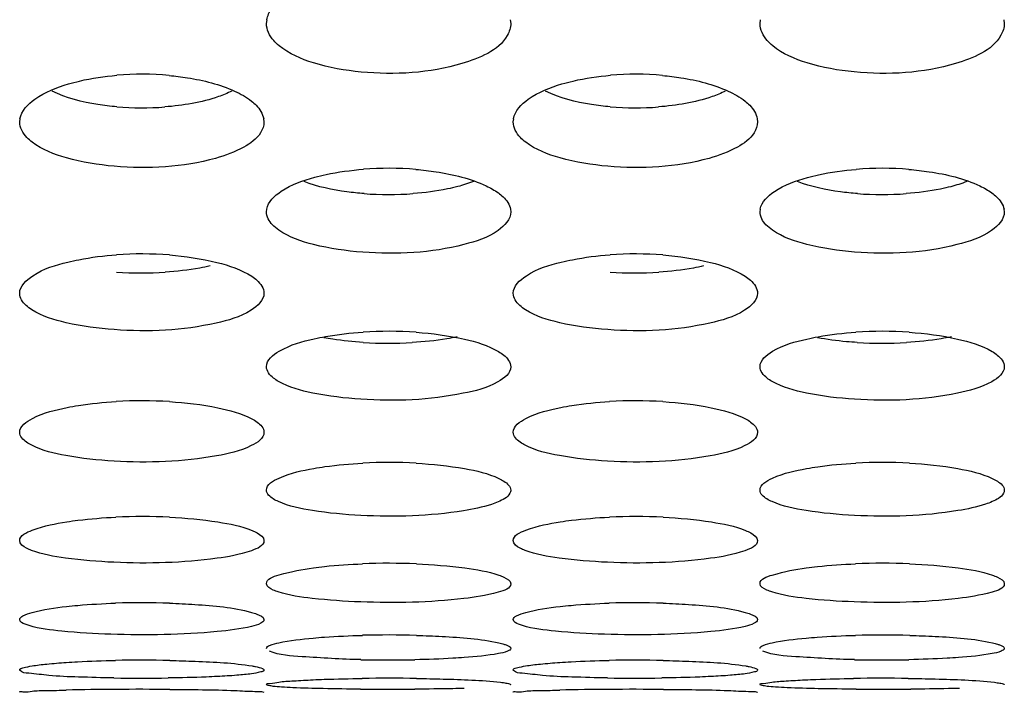
# Model space of a CAD drawing. Units: millimetres. Extents: x 47 to 756, y 170 to 506.
# Drawn here: x 260 to 266, y 178 to 182 of the extents above; entities that cross this region are included whole.
import ezdxf

# ---------------------------------------------------------------- set-up
doc = ezdxf.new("R2010")
doc.units = ezdxf.units.MM
doc.header["$LTSCALE"] = 46.255
doc.layers.add('IT83-BACK-MAINBODY_SOLIDLINE', color=7, linetype='CONTINUOUS')

msp = doc.modelspace()

# ---------------------------------------------------------------- linework, layer by layer
at = {"layer": 'IT83-BACK-MAINBODY_SOLIDLINE', "color": 7, "linetype": 'Continuous'}
for p, q in [((261.3515, 181.8149), (261.3548, 181.8362)), ((262.7486, 181.8363), (262.7515, 181.8149)), ((264.18, 181.8149), (264.1829, 181.8363)), ((265.577, 181.8363), (265.58, 181.8149)), ((259.9373, 181.2507), (259.9401, 181.2685)), ((261.3348, 181.2686), (261.3373, 181.2507)), ((262.7657, 181.2507), (262.7685, 181.2685)), ((264.1633, 181.2686), (264.1657, 181.2507)), ((261.3515, 180.7357), (261.3538, 180.7505)), ((262.7495, 180.7505), (262.7515, 180.7357)), ((264.18, 180.7357), (264.182, 180.7505)), ((265.5779, 180.7505), (265.58, 180.7357))]:
    msp.add_line(p, q, dxfattribs=at)
for centre, radius, start, end in [((260.6373, 179.7985), 1.7253, 84.8052, 94.7584), ((263.4657, 179.7985), 1.7253, 84.8052, 94.7584), ((260.6373, 183.0442), 1.713, 265.1882, 274.4169), ((263.4658, 183.0442), 1.713, 265.1882, 274.4169), ((262.0515, 179.0967), 1.8879, 85.2378, 94.3857), ((264.88, 179.0986), 1.886, 85.3375, 94.528), ((262.0515, 182.721), 1.8867, 265.7231, 274.2483), ((264.8799, 182.7213), 1.887, 265.7072, 274.1654), ((260.6373, 178.4165), 2.0774, 85.6483, 94.0141), ((263.4657, 178.4165), 2.0774, 85.6483, 94.0141), ((260.6373, 182.4787), 2.0937, 266.0325, 273.6776), ((263.4657, 182.4787), 2.0937, 266.0325, 273.6776), ((262.0515, 177.7443), 2.306, 86.0801, 93.6434), ((264.88, 177.7454), 2.3049, 86.1478, 93.7428), ((262.0515, 182.3248), 2.3429, 266.4428, 273.3109), ((264.8799, 182.3249), 2.3429, 266.5066, 273.3969), ((260.6373, 177.072), 2.5803, 86.4887, 93.2762), ((263.4657, 177.072), 2.5803, 86.4887, 93.2762), ((262.0515, 176.3794), 2.9194, 86.8901, 92.9113), ((264.88, 176.3798), 2.9191, 86.9349, 92.9788), ((260.6373, 175.6378), 3.3508, 87.2856, 92.5484), ((263.4657, 175.6378), 3.3508, 87.2856, 92.5484), ((262.0515, 174.8005), 3.9204, 87.6763, 92.1869), ((264.88, 174.7997), 3.9212, 87.7048, 92.2309), ((260.6373, 173.7847), 4.7101, 88.0634, 91.8264), ((263.4657, 173.7847), 4.7101, 88.0634, 91.8264), ((262.0515, 172.4274), 5.8826, 88.44765, 91.46637), ((264.88, 172.4248), 5.8851, 88.46444, 91.49264), ((260.6373, 170.353), 7.8127, 88.83015, 91.10642), ((262.0515, 185.8958), 7.7289, 268.81712, 271.11789), ((263.4657, 170.353), 7.8127, 88.83015, 91.10642), ((264.8799, 185.8979), 7.731, 268.8298, 271.13897), ((260.6373, 189.4815), 11.4187, 269.19892, 270.75791), ((262.0515, 166.4326), 11.6294, 89.20864, 90.74376), ((263.4657, 189.4815), 11.4187, 269.19892, 270.75791), ((264.88, 166.4518), 11.6102, 89.26339, 90.80852), ((260.5968, 159.6487), 18.3497, 90.34531, 91.22648), ((260.6373, 155.4369), 22.5617, 89.59186, 90.38364), ((262.0515, 199.8377), 21.8388, 269.57837, 270.39634), ((263.4253, 159.6487), 18.3497, 90.34531, 91.22648), ((263.4657, 155.4369), 22.5617, 89.59186, 90.38364), ((264.8799, 199.8085), 21.8096, 269.60838, 270.43151)]:
    msp.add_arc(centre, radius, start, end, dxfattribs=at)
for points, knots in [([(261.3534, 181.8363), (261.3574, 181.8589), (261.4136, 181.9715), (261.5395, 182.0226), (261.633, 182.0527)], [0, 0, 0, 0, 0.189901, 1, 1, 1, 1]), ([(261.4237, 181.6871), (261.4127, 181.6962), (261.3766, 181.7298), (261.3515, 181.7794), (261.3515, 181.8149)], [0, 0, 0, 0, 0.286532, 1, 1, 1, 1]), ([(262.7515, 181.8149), (262.7515, 181.7912), (262.7084, 181.6658), (262.5693, 181.615), (262.4716, 181.5855)], [0, 0, 0, 0, 0.188439, 1, 1, 1, 1]), ([(264.2525, 181.6867), (264.2415, 181.6959), (264.2052, 181.7295), (264.18, 181.7793), (264.18, 181.8149)], [0, 0, 0, 0, 0.28647, 1, 1, 1, 1]), ([(265.58, 181.8149), (265.58, 181.7913), (265.5371, 181.6663), (265.3984, 181.6153), (265.301, 181.5858)], [0, 0, 0, 0, 0.187759, 1, 1, 1, 1]), ([(262.4716, 181.5855), (262.2867, 181.5296), (261.9914, 181.5126), (261.6382, 181.5735), (261.4803, 181.6402), (261.4237, 181.6871)], [0, 0, 0, 0, 0.5376, 0.795647, 1, 1, 1, 1]), ([(265.301, 181.5858), (265.115, 181.5294), (264.8193, 181.5125), (264.4661, 181.5737), (264.3091, 181.64), (264.2525, 181.6867)], [0, 0, 0, 0, 0.540552, 0.795783, 1, 1, 1, 1]), ([(259.9389, 181.2686), (259.947, 181.3147), (260.0399, 181.4078), (260.1489, 181.4478), (260.2165, 181.4679)], [0, 0, 0, 0, 0.398736, 1, 1, 1, 1]), ([(260.2165, 181.4679), (260.2377, 181.4742), (260.3288, 181.4981), (260.4224, 181.5118), (260.4942, 181.5178)], [0, 0, 0, 0, 0.234683, 1, 1, 1, 1]), ([(260.7935, 181.5166), (260.8287, 181.5134), (260.9566, 181.4975), (261.084, 181.4659), (261.1692, 181.4268)], [0, 0, 0, 0, 0.273679, 1, 1, 1, 1]), ([(262.7673, 181.2686), (262.7754, 181.3147), (262.8684, 181.4078), (262.9773, 181.4478), (263.045, 181.4679)], [0, 0, 0, 0, 0.398736, 1, 1, 1, 1]), ([(263.045, 181.4679), (263.0661, 181.4742), (263.1572, 181.4981), (263.2508, 181.5118), (263.3226, 181.5178)], [0, 0, 0, 0, 0.234683, 1, 1, 1, 1]), ([(263.6219, 181.5166), (263.6571, 181.5134), (263.7848, 181.4975), (263.9121, 181.466), (263.9973, 181.4269)], [0, 0, 0, 0, 0.273638, 1, 1, 1, 1]), ([(260.4936, 181.3372), (260.4573, 181.3403), (260.3309, 181.3556), (260.2042, 181.3861), (260.1227, 181.4268)], [0, 0, 0, 0, 0.286271, 1, 1, 1, 1]), ([(261.1525, 181.4271), (261.128, 181.4148), (261.0055, 181.3653), (260.8732, 181.3443), (260.7692, 181.3363)], [0, 0, 0, 0, 0.208634, 1, 1, 1, 1]), ([(263.3221, 181.3372), (263.2857, 181.3403), (263.1593, 181.3556), (263.0326, 181.3861), (262.9512, 181.4268)], [0, 0, 0, 0, 0.286271, 1, 1, 1, 1]), ([(263.981, 181.4271), (263.9564, 181.4148), (263.8339, 181.3653), (263.7016, 181.3443), (263.5977, 181.3363)], [0, 0, 0, 0, 0.208634, 1, 1, 1, 1]), ([(261.2656, 181.3695), (261.275, 181.3621), (261.3059, 181.335), (261.3306, 181.2976), (261.3357, 181.2686)], [0, 0, 0, 0, 0.288324, 1, 1, 1, 1]), ([(264.0941, 181.3695), (264.1034, 181.3621), (264.1343, 181.335), (264.159, 181.2976), (264.1641, 181.2686)], [0, 0, 0, 0, 0.288324, 1, 1, 1, 1]), ([(260.0087, 181.1343), (259.9979, 181.1426), (259.963, 181.1723), (259.9373, 181.2179), (259.9373, 181.2507)], [0, 0, 0, 0, 0.293278, 1, 1, 1, 1]), ([(261.3373, 181.2507), (261.3373, 181.229), (261.3139, 181.1651), (261.2099, 181.0914), (261.1155, 181.0571), (261.0595, 181.0415)], [0, 0, 0, 0, 0.177514, 0.523854, 1, 1, 1, 1]), ([(262.8372, 181.1343), (262.8264, 181.1426), (262.7915, 181.1723), (262.7657, 181.2179), (262.7657, 181.2507)], [0, 0, 0, 0, 0.293278, 1, 1, 1, 1]), ([(264.1657, 181.2507), (264.1657, 181.229), (264.1423, 181.1651), (264.0383, 181.0914), (263.944, 181.0571), (263.8879, 181.0415)], [0, 0, 0, 0, 0.177514, 0.523854, 1, 1, 1, 1]), ([(261.0595, 181.0415), (260.8727, 180.9896), (260.5778, 180.9743), (260.2245, 181.03), (260.0661, 181.0906), (260.0087, 181.1343)], [0, 0, 0, 0, 0.540556, 0.798993, 1, 1, 1, 1]), ([(263.8879, 181.0415), (263.7011, 180.9896), (263.4062, 180.9743), (263.0529, 181.03), (262.8945, 181.0906), (262.8372, 181.1343)], [0, 0, 0, 0, 0.540556, 0.798993, 1, 1, 1, 1]), ([(261.6287, 180.933), (261.6499, 180.9388), (261.7415, 180.9609), (261.8352, 180.9735), (261.9071, 180.9791)], [0, 0, 0, 0, 0.233633, 1, 1, 1, 1]), ([(262.2082, 180.9781), (262.2467, 180.9749), (262.3838, 180.9587), (262.5211, 180.9266), (262.6111, 180.8837)], [0, 0, 0, 0, 0.279081, 1, 1, 1, 1]), ([(264.4517, 180.9316), (264.4729, 180.9374), (264.5647, 180.96), (264.6587, 180.9729), (264.7311, 180.9787)], [0, 0, 0, 0, 0.232147, 1, 1, 1, 1]), ([(265.0333, 180.9783), (265.072, 180.9752), (265.2105, 180.9591), (265.3494, 180.9268), (265.4404, 180.8833)], [0, 0, 0, 0, 0.278143, 1, 1, 1, 1]), ([(261.3528, 180.7505), (261.3604, 180.7938), (261.4563, 180.8799), (261.5616, 180.9147), (261.6287, 180.933)], [0, 0, 0, 0, 0.387249, 1, 1, 1, 1]), ([(261.9108, 180.8395), (261.878, 180.842), (261.7617, 180.8541), (261.6454, 180.8779), (261.5669, 180.9084)], [0, 0, 0, 0, 0.280549, 1, 1, 1, 1]), ([(264.1813, 180.7505), (264.1887, 180.7929), (264.282, 180.8783), (264.3856, 180.9132), (264.4517, 180.9316)], [0, 0, 0, 0, 0.385689, 1, 1, 1, 1]), ([(264.7387, 180.8396), (264.7059, 180.842), (264.5895, 180.8542), (264.4732, 180.8781), (264.3947, 180.9086)], [0, 0, 0, 0, 0.280641, 1, 1, 1, 1]), ([(262.4473, 180.88), (262.4281, 180.8749), (262.3438, 180.8555), (262.2577, 180.8444), (262.1913, 180.8395)], [0, 0, 0, 0, 0.230255, 1, 1, 1, 1]), ([(265.2731, 180.8793), (265.2538, 180.8743), (265.1695, 180.855), (265.0834, 180.8441), (265.017, 180.8393)], [0, 0, 0, 0, 0.230514, 1, 1, 1, 1]), ([(262.6806, 180.8434), (262.6899, 180.8366), (262.7201, 180.8123), (262.7454, 180.7777), (262.7502, 180.7505)], [0, 0, 0, 0, 0.294991, 1, 1, 1, 1]), ([(265.5083, 180.8439), (265.5177, 180.8371), (265.5482, 180.8127), (265.5738, 180.7779), (265.5786, 180.7505)], [0, 0, 0, 0, 0.29512, 1, 1, 1, 1]), ([(262.7515, 180.7357), (262.7515, 180.6926), (262.6579, 180.596), (262.5513, 180.5658), (262.483, 180.548)], [0, 0, 0, 0, 0.379094, 1, 1, 1, 1]), ([(265.58, 180.7357), (265.58, 180.6926), (265.4855, 180.5952), (265.3778, 180.5651), (265.3085, 180.5472)], [0, 0, 0, 0, 0.375841, 1, 1, 1, 1]), ([(262.483, 180.548), (262.2954, 180.4989), (261.9995, 180.4843), (261.6437, 180.5339), (261.4817, 180.5891), (261.4227, 180.6301)], [0, 0, 0, 0, 0.537764, 0.800752, 1, 1, 1, 1]), ([(265.3085, 180.5472), (265.1187, 180.4982), (264.8232, 180.4843), (264.4686, 180.535), (264.3099, 180.5893), (264.2513, 180.6299)], [0, 0, 0, 0, 0.545325, 0.801923, 1, 1, 1, 1]), ([(260.2128, 180.4467), (260.2341, 180.452), (260.3261, 180.4723), (260.4199, 180.4837), (260.4919, 180.4888)], [0, 0, 0, 0, 0.233082, 1, 1, 1, 1]), ([(260.7949, 180.4879), (260.8867, 180.4809), (261.0483, 180.4573), (261.2072, 180.405), (261.2669, 180.3656)], [0, 0, 0, 0, 0.562866, 1, 1, 1, 1]), ([(263.0412, 180.4467), (263.0625, 180.452), (263.1545, 180.4723), (263.2483, 180.4837), (263.3203, 180.4888)], [0, 0, 0, 0, 0.233082, 1, 1, 1, 1]), ([(263.6234, 180.4879), (263.7151, 180.4809), (263.8767, 180.4573), (264.0356, 180.405), (264.0953, 180.3656)], [0, 0, 0, 0, 0.562866, 1, 1, 1, 1]), ([(259.9373, 180.2685), (259.9373, 180.3102), (260.0389, 180.4011), (260.1432, 180.4294), (260.2128, 180.4467)], [0, 0, 0, 0, 0.367786, 1, 1, 1, 1]), ([(261.0283, 180.425), (261.0089, 180.4205), (260.9242, 180.4033), (260.838, 180.3936), (260.7716, 180.3893)], [0, 0, 0, 0, 0.230486, 1, 1, 1, 1]), ([(262.7657, 180.2685), (262.7657, 180.3102), (262.8673, 180.4011), (262.9717, 180.4294), (263.0412, 180.4467)], [0, 0, 0, 0, 0.367786, 1, 1, 1, 1]), ([(263.8568, 180.425), (263.8374, 180.4205), (263.7526, 180.4033), (263.6664, 180.3936), (263.6, 180.3893)], [0, 0, 0, 0, 0.230486, 1, 1, 1, 1]), ([(261.2669, 180.3656), (261.2774, 180.3587), (261.3097, 180.3351), (261.3373, 180.2966), (261.3373, 180.2685)], [0, 0, 0, 0, 0.309281, 1, 1, 1, 1]), ([(264.0953, 180.3656), (264.1058, 180.3587), (264.1381, 180.3351), (264.1657, 180.2966), (264.1657, 180.2685)], [0, 0, 0, 0, 0.309281, 1, 1, 1, 1]), ([(261.3373, 180.2685), (261.3373, 180.2278), (261.2363, 180.1385), (261.1324, 180.1137), (261.0631, 180.0977)], [0, 0, 0, 0, 0.363591, 1, 1, 1, 1]), ([(264.1657, 180.2685), (264.1657, 180.2278), (264.0647, 180.1385), (263.9609, 180.1137), (263.8915, 180.0977)], [0, 0, 0, 0, 0.363591, 1, 1, 1, 1]), ([(261.0631, 180.0977), (260.8729, 180.0538), (260.579, 180.0416), (260.2255, 180.0875), (260.0665, 180.1364), (260.0074, 180.1737)], [0, 0, 0, 0, 0.545653, 0.804824, 1, 1, 1, 1]), ([(263.8915, 180.0977), (263.7013, 180.0538), (263.4074, 180.0416), (263.0539, 180.0875), (262.8949, 180.1364), (262.8359, 180.1737)], [0, 0, 0, 0, 0.545653, 0.804824, 1, 1, 1, 1]), ([(261.3515, 179.8476), (261.3515, 179.8862), (261.4571, 179.9681), (261.5562, 179.9919), (261.6252, 180.0074)], [0, 0, 0, 0, 0.352764, 1, 1, 1, 1]), ([(261.6252, 180.0074), (261.6465, 180.0122), (261.7389, 180.0306), (261.8328, 180.041), (261.905, 180.0456)], [0, 0, 0, 0, 0.23181, 1, 1, 1, 1]), ([(261.9062, 179.9864), (261.8479, 179.9901), (261.7721, 179.9977), (261.6971, 180.0105), (261.6796, 180.0139)], [0, 0, 0, 0, 0.766677, 1, 1, 1, 1]), ([(262.4444, 180.0181), (262.4249, 180.014), (262.3397, 179.9984), (262.2534, 179.9897), (262.1868, 179.9858)], [0, 0, 0, 0, 0.230104, 1, 1, 1, 1]), ([(262.2092, 180.0449), (262.302, 180.0385), (262.4629, 180.0171), (262.622, 179.9701), (262.6818, 179.9344)], [0, 0, 0, 0, 0.572096, 1, 1, 1, 1]), ([(264.18, 179.8476), (264.18, 179.8856), (264.283, 179.9669), (264.3809, 179.9907), (264.4489, 180.0063)], [0, 0, 0, 0, 0.352198, 1, 1, 1, 1]), ([(264.4489, 180.0063), (264.4701, 180.0112), (264.5628, 180.03), (264.6569, 180.0406), (264.7295, 180.0454)], [0, 0, 0, 0, 0.230354, 1, 1, 1, 1]), ([(264.7372, 179.9863), (264.7169, 179.9875), (264.6404, 179.9933), (264.5642, 180.0032), (264.5088, 180.0137)], [0, 0, 0, 0, 0.264657, 1, 1, 1, 1]), ([(265.2765, 180.0188), (265.2571, 180.0147), (265.1718, 179.9989), (265.0854, 179.99), (265.0188, 179.9861)], [0, 0, 0, 0, 0.229724, 1, 1, 1, 1]), ([(265.0348, 180.0451), (265.1277, 180.0388), (265.2893, 180.0176), (265.4492, 179.9707), (265.5096, 179.9348)], [0, 0, 0, 0, 0.569677, 1, 1, 1, 1]), ([(262.6818, 179.9344), (262.6922, 179.9282), (262.723, 179.908), (262.7515, 179.8734), (262.7515, 179.8476)], [0, 0, 0, 0, 0.318924, 1, 1, 1, 1]), ([(265.5096, 179.9348), (265.5201, 179.9286), (265.5511, 179.9083), (265.58, 179.8736), (265.58, 179.8476)], [0, 0, 0, 0, 0.319071, 1, 1, 1, 1]), ([(261.4211, 179.763), (261.4108, 179.7689), (261.38, 179.7882), (261.3515, 179.8223), (261.3515, 179.8476)], [0, 0, 0, 0, 0.319169, 1, 1, 1, 1]), ([(262.7515, 179.8476), (262.7515, 179.8098), (262.6458, 179.7298), (262.5474, 179.7092), (262.4788, 179.695)], [0, 0, 0, 0, 0.350836, 1, 1, 1, 1]), ([(264.2501, 179.7627), (264.2397, 179.7686), (264.2087, 179.788), (264.18, 179.8221), (264.18, 179.8476)], [0, 0, 0, 0, 0.319376, 1, 1, 1, 1]), ([(265.58, 179.8476), (265.58, 179.8103), (265.4764, 179.7307), (265.379, 179.7101), (265.3113, 179.6959)], [0, 0, 0, 0, 0.350521, 1, 1, 1, 1]), ([(262.4788, 179.695), (262.2871, 179.6553), (261.9937, 179.6445), (261.64, 179.6857), (261.4809, 179.729), (261.4211, 179.763)], [0, 0, 0, 0, 0.547805, 0.807308, 1, 1, 1, 1]), ([(265.3113, 179.6959), (265.1185, 179.6553), (264.8241, 179.6444), (264.4692, 179.6856), (264.3102, 179.7287), (264.2501, 179.7627)], [0, 0, 0, 0, 0.549659, 0.807207, 1, 1, 1, 1]), ([(259.9373, 179.4718), (259.9373, 179.5077), (260.0477, 179.5799), (260.1413, 179.6), (260.2095, 179.6138)], [0, 0, 0, 0, 0.340117, 1, 1, 1, 1]), ([(260.2095, 179.6138), (260.2309, 179.6181), (260.3236, 179.6346), (260.4175, 179.644), (260.4898, 179.6481)], [0, 0, 0, 0, 0.231037, 1, 1, 1, 1]), ([(260.7953, 179.6475), (260.8882, 179.6418), (261.0484, 179.6226), (261.2075, 179.5811), (261.2681, 179.5488)], [0, 0, 0, 0, 0.575389, 1, 1, 1, 1]), ([(262.7657, 179.4718), (262.7657, 179.5077), (262.8761, 179.5799), (262.9697, 179.6), (263.038, 179.6138)], [0, 0, 0, 0, 0.340117, 1, 1, 1, 1]), ([(263.038, 179.6138), (263.0593, 179.6181), (263.152, 179.6346), (263.246, 179.644), (263.3183, 179.6481)], [0, 0, 0, 0, 0.231037, 1, 1, 1, 1]), ([(263.6238, 179.6475), (263.7166, 179.6418), (263.8768, 179.6226), (264.0359, 179.5811), (264.0965, 179.5488)], [0, 0, 0, 0, 0.575389, 1, 1, 1, 1]), ([(261.2681, 179.5488), (261.2783, 179.5433), (261.3077, 179.5261), (261.3373, 179.4954), (261.3373, 179.4718)], [0, 0, 0, 0, 0.329484, 1, 1, 1, 1]), ([(264.0965, 179.5488), (264.1067, 179.5433), (264.1361, 179.5261), (264.1657, 179.4954), (264.1657, 179.4718)], [0, 0, 0, 0, 0.329484, 1, 1, 1, 1]), ([(260.0064, 179.397), (259.9962, 179.4022), (259.9669, 179.4185), (259.9373, 179.4486), (259.9373, 179.4718)], [0, 0, 0, 0, 0.329987, 1, 1, 1, 1]), ([(261.3373, 179.4718), (261.3373, 179.4366), (261.2267, 179.3663), (261.1338, 179.3493), (261.066, 179.3368)], [0, 0, 0, 0, 0.338101, 1, 1, 1, 1]), ([(262.8348, 179.397), (262.8246, 179.4022), (262.7953, 179.4185), (262.7657, 179.4486), (262.7657, 179.4718)], [0, 0, 0, 0, 0.329987, 1, 1, 1, 1]), ([(264.1657, 179.4718), (264.1657, 179.4366), (264.0551, 179.3663), (263.9622, 179.3493), (263.8944, 179.3368)], [0, 0, 0, 0, 0.338101, 1, 1, 1, 1]), ([(261.066, 179.3368), (260.873, 179.3013), (260.58, 179.2918), (260.2261, 179.3284), (260.0671, 179.3663), (260.0064, 179.397)], [0, 0, 0, 0, 0.549708, 0.809515, 1, 1, 1, 1]), ([(263.8944, 179.3368), (263.7014, 179.3013), (263.4084, 179.2918), (263.0545, 179.3284), (262.8955, 179.3663), (262.8348, 179.397)], [0, 0, 0, 0, 0.549708, 0.809515, 1, 1, 1, 1]), ([(261.6225, 179.2646), (261.6438, 179.2684), (261.7369, 179.2831), (261.8308, 179.2914), (261.9032, 179.2951)], [0, 0, 0, 0, 0.230354, 1, 1, 1, 1]), ([(262.2099, 179.2945), (262.3028, 179.2895), (262.4624, 179.2725), (262.6214, 179.2362), (262.6828, 179.2073)], [0, 0, 0, 0, 0.578333, 1, 1, 1, 1]), ([(264.4467, 179.2638), (264.4679, 179.2677), (264.5612, 179.2827), (264.6555, 179.2911), (264.7283, 179.2949)], [0, 0, 0, 0, 0.228934, 1, 1, 1, 1]), ([(265.036, 179.2947), (265.1289, 179.2897), (265.2891, 179.2727), (265.4488, 179.2366), (265.5107, 179.2075)], [0, 0, 0, 0, 0.576218, 1, 1, 1, 1]), ([(261.3515, 179.1399), (261.3515, 179.1733), (261.4669, 179.2352), (261.5549, 179.2525), (261.6225, 179.2646)], [0, 0, 0, 0, 0.327603, 1, 1, 1, 1]), ([(264.18, 179.1399), (264.18, 179.1728), (264.293, 179.2345), (264.38, 179.2517), (264.4467, 179.2638)], [0, 0, 0, 0, 0.327062, 1, 1, 1, 1]), ([(262.6828, 179.2073), (262.6929, 179.2025), (262.7206, 179.1881), (262.7515, 179.1615), (262.7515, 179.1399)], [0, 0, 0, 0, 0.341232, 1, 1, 1, 1]), ([(265.5107, 179.2075), (265.5209, 179.2027), (265.5488, 179.1883), (265.58, 179.1616), (265.58, 179.1399)], [0, 0, 0, 0, 0.34138, 1, 1, 1, 1]), ([(261.4202, 179.0745), (261.4101, 179.079), (261.3824, 179.0925), (261.3515, 179.1187), (261.3515, 179.1399)], [0, 0, 0, 0, 0.342013, 1, 1, 1, 1]), ([(262.7515, 179.1399), (262.7515, 179.1338), (262.7407, 179.1002), (262.7053, 179.0842), (262.6799, 179.0732)], [0, 0, 0, 0, 0.179476, 1, 1, 1, 1]), ([(264.2491, 179.0743), (264.2389, 179.0788), (264.2111, 179.0924), (264.18, 179.1186), (264.18, 179.1399)], [0, 0, 0, 0, 0.342202, 1, 1, 1, 1]), ([(265.58, 179.1399), (265.58, 179.1338), (265.5695, 179.1009), (265.5351, 179.085), (265.5105, 179.0742)], [0, 0, 0, 0, 0.184019, 1, 1, 1, 1]), ([(262.4813, 179.0219), (262.2872, 178.9906), (261.9947, 178.9824), (261.6406, 179.0145), (261.4816, 179.0472), (261.4202, 179.0745)], [0, 0, 0, 0, 0.551375, 0.811456, 1, 1, 1, 1]), ([(262.6799, 179.0732), (262.6671, 179.0677), (262.6027, 179.0441), (262.5352, 179.0306), (262.4813, 179.0219)], [0, 0, 0, 0, 0.203227, 1, 1, 1, 1]), ([(265.314, 179.0226), (265.1187, 178.9906), (264.8251, 178.9823), (264.4697, 179.0144), (264.3108, 179.047), (264.2491, 179.0743)], [0, 0, 0, 0, 0.552989, 0.81136, 1, 1, 1, 1]), ([(265.5105, 179.0742), (265.498, 179.0687), (265.4344, 179.0449), (265.3675, 179.0314), (265.314, 179.0226)], [0, 0, 0, 0, 0.201014, 1, 1, 1, 1]), ([(260.2071, 178.9586), (260.2285, 178.962), (260.3218, 178.9748), (260.4158, 178.9821), (260.4883, 178.9853)], [0, 0, 0, 0, 0.229757, 1, 1, 1, 1]), ([(260.796, 178.9849), (260.8889, 178.9805), (261.048, 178.9656), (261.2068, 178.9344), (261.2689, 178.9089)], [0, 0, 0, 0, 0.580927, 1, 1, 1, 1]), ([(263.0356, 178.9586), (263.0569, 178.962), (263.1502, 178.9748), (263.2443, 178.9821), (263.3167, 178.9853)], [0, 0, 0, 0, 0.229757, 1, 1, 1, 1]), ([(263.6244, 178.9849), (263.7173, 178.9805), (263.8764, 178.9656), (264.0353, 178.9344), (264.0973, 178.9089)], [0, 0, 0, 0, 0.580927, 1, 1, 1, 1]), ([(259.9373, 178.8508), (259.9373, 178.882), (260.0578, 178.9327), (260.1401, 178.9482), (260.2071, 178.9586)], [0, 0, 0, 0, 0.315413, 1, 1, 1, 1]), ([(262.7657, 178.8508), (262.7657, 178.882), (262.8863, 178.9327), (262.9686, 178.9482), (263.0356, 178.9586)], [0, 0, 0, 0, 0.315413, 1, 1, 1, 1]), ([(261.2689, 178.9089), (261.2789, 178.9048), (261.3051, 178.8929), (261.3373, 178.8705), (261.3373, 178.8508)], [0, 0, 0, 0, 0.354158, 1, 1, 1, 1]), ([(264.0973, 178.9089), (264.1073, 178.9048), (264.1335, 178.8929), (264.1657, 178.8705), (264.1657, 178.8508)], [0, 0, 0, 0, 0.354158, 1, 1, 1, 1]), ([(260.0056, 178.7946), (259.9956, 178.7984), (259.9696, 178.8095), (259.9373, 178.8314), (259.9373, 178.8508)], [0, 0, 0, 0, 0.355221, 1, 1, 1, 1]), ([(261.3373, 178.8508), (261.3373, 178.8201), (261.2162, 178.7717), (261.1348, 178.7587), (261.0681, 178.7495)], [0, 0, 0, 0, 0.313349, 1, 1, 1, 1]), ([(262.834, 178.7946), (262.8241, 178.7984), (262.798, 178.8095), (262.7657, 178.8314), (262.7657, 178.8508)], [0, 0, 0, 0, 0.355221, 1, 1, 1, 1]), ([(264.1657, 178.8508), (264.1657, 178.8201), (264.0447, 178.7717), (263.9633, 178.7587), (263.8966, 178.7495)], [0, 0, 0, 0, 0.313349, 1, 1, 1, 1]), ([(261.0681, 178.7495), (260.873, 178.7224), (260.5809, 178.7154), (260.2265, 178.7431), (260.0678, 178.7708), (260.0056, 178.7946)], [0, 0, 0, 0, 0.552814, 0.813138, 1, 1, 1, 1]), ([(263.8966, 178.7495), (263.7014, 178.7224), (263.4093, 178.7154), (263.0549, 178.7431), (262.8962, 178.7708), (262.834, 178.7946)], [0, 0, 0, 0, 0.552814, 0.813138, 1, 1, 1, 1]), ([(261.6204, 178.6951), (261.6418, 178.698), (261.7353, 178.709), (261.8294, 178.7152), (261.9019, 178.718)], [0, 0, 0, 0, 0.229244, 1, 1, 1, 1]), ([(262.2105, 178.7176), (262.3034, 178.7139), (262.4621, 178.7011), (262.6207, 178.6748), (262.6835, 178.6529)], [0, 0, 0, 0, 0.583174, 1, 1, 1, 1]), ([(264.445, 178.6946), (264.4663, 178.6975), (264.5601, 178.7088), (264.6544, 178.7151), (264.7273, 178.7179)], [0, 0, 0, 0, 0.227857, 1, 1, 1, 1]), ([(265.037, 178.7177), (265.1299, 178.714), (265.2891, 178.7013), (265.4482, 178.675), (265.5115, 178.653)], [0, 0, 0, 0, 0.581288, 1, 1, 1, 1]), ([(261.3515, 178.6038), (261.3515, 178.633), (261.4773, 178.6714), (261.5539, 178.6863), (261.6204, 178.6951)], [0, 0, 0, 0, 0.3038, 1, 1, 1, 1]), ([(262.6835, 178.6529), (262.6934, 178.6494), (262.7178, 178.6397), (262.7515, 178.6218), (262.7515, 178.6038)], [0, 0, 0, 0, 0.368111, 1, 1, 1, 1]), ([(264.18, 178.6038), (264.18, 178.6326), (264.3036, 178.6711), (264.3793, 178.6857), (264.445, 178.6946)], [0, 0, 0, 0, 0.303199, 1, 1, 1, 1]), ([(265.5115, 178.653), (265.5214, 178.6496), (265.546, 178.6398), (265.58, 178.6218), (265.58, 178.6038)], [0, 0, 0, 0, 0.368224, 1, 1, 1, 1]), ([(261.4195, 178.5566), (261.4096, 178.5598), (261.3853, 178.5687), (261.3515, 178.5861), (261.3515, 178.6038)], [0, 0, 0, 0, 0.369434, 1, 1, 1, 1]), ([(262.7515, 178.6038), (262.7515, 178.5749), (262.6251, 178.539), (262.5494, 178.5265), (262.4832, 178.5188)], [0, 0, 0, 0, 0.301806, 1, 1, 1, 1]), ([(264.2483, 178.5564), (264.2384, 178.5596), (264.214, 178.5686), (264.18, 178.586), (264.18, 178.6038)], [0, 0, 0, 0, 0.369576, 1, 1, 1, 1]), ([(265.58, 178.6038), (265.58, 178.5754), (265.4557, 178.5393), (265.3809, 178.5269), (265.3155, 178.5192)], [0, 0, 0, 0, 0.301426, 1, 1, 1, 1]), ([(262.4832, 178.5188), (262.2872, 178.496), (261.9955, 178.4902), (261.6408, 178.5134), (261.4824, 178.5363), (261.4195, 178.5566)], [0, 0, 0, 0, 0.554035, 0.814567, 1, 1, 1, 1]), ([(265.3155, 178.5192), (265.1184, 178.496), (264.8257, 178.4902), (264.4699, 178.5134), (264.3114, 178.5362), (264.2483, 178.5564)], [0, 0, 0, 0, 0.55554, 0.814499, 1, 1, 1, 1]), ([(260.2054, 178.4734), (260.2268, 178.4757), (260.3205, 178.4849), (260.4146, 178.4901), (260.4872, 178.4924)], [0, 0, 0, 0, 0.228813, 1, 1, 1, 1]), ([(260.7965, 178.4921), (260.8448, 178.4905), (261.0019, 178.4818), (261.1609, 178.4689), (261.2661, 178.4394)], [0, 0, 0, 0, 0.306515, 1, 1, 1, 1]), ([(263.0338, 178.4734), (263.0552, 178.4757), (263.1489, 178.4849), (263.243, 178.4901), (263.3156, 178.4924)], [0, 0, 0, 0, 0.228813, 1, 1, 1, 1]), ([(263.6249, 178.4921), (263.6732, 178.4905), (263.8303, 178.4818), (263.9893, 178.4689), (264.0946, 178.4394)], [0, 0, 0, 0, 0.306515, 1, 1, 1, 1]), ([(259.9373, 178.3982), (259.9373, 178.4075), (259.9657, 178.4273), (260.0512, 178.4527), (260.1393, 178.466), (260.2054, 178.4734)], [0, 0, 0, 0, 0.098407, 0.298607, 1, 1, 1, 1]), ([(261.2661, 178.4394), (261.2764, 178.4365), (261.3001, 178.4283), (261.3373, 178.4153), (261.3373, 178.3982)], [0, 0, 0, 0, 0.384349, 1, 1, 1, 1]), ([(262.7657, 178.3982), (262.7657, 178.4075), (262.7941, 178.4273), (262.8796, 178.4527), (262.9677, 178.466), (263.0338, 178.4734)], [0, 0, 0, 0, 0.098407, 0.298607, 1, 1, 1, 1]), ([(264.0946, 178.4394), (264.1048, 178.4365), (264.1285, 178.4283), (264.1657, 178.4153), (264.1657, 178.3982)], [0, 0, 0, 0, 0.384349, 1, 1, 1, 1]), ([(259.9907, 178.3638), (259.983, 178.3661), (259.9644, 178.3727), (259.9373, 178.3847), (259.9373, 178.3982)], [0, 0, 0, 0, 0.376102, 1, 1, 1, 1]), ([(261.3373, 178.3982), (261.3373, 178.389), (261.3089, 178.3697), (261.2234, 178.3469), (261.1355, 178.3354), (261.0697, 178.3292)], [0, 0, 0, 0, 0.097511, 0.296991, 1, 1, 1, 1]), ([(262.8192, 178.3638), (262.8114, 178.3661), (262.7929, 178.3727), (262.7657, 178.3847), (262.7657, 178.3982)], [0, 0, 0, 0, 0.376102, 1, 1, 1, 1]), ([(264.1657, 178.3982), (264.1657, 178.389), (264.1373, 178.3697), (264.0518, 178.3469), (263.964, 178.3354), (263.8981, 178.3292)], [0, 0, 0, 0, 0.097511, 0.296991, 1, 1, 1, 1]), ([(261.0697, 178.3292), (260.8673, 178.3102), (260.5688, 178.3057), (260.2094, 178.3266), (260.0516, 178.3454), (259.9907, 178.3638)], [0, 0, 0, 0, 0.563362, 0.823668, 1, 1, 1, 1]), ([(261.6189, 178.2927), (261.6404, 178.2946), (261.7342, 178.302), (261.8284, 178.3061), (261.901, 178.308)], [0, 0, 0, 0, 0.228463, 1, 1, 1, 1]), ([(262.2109, 178.3078), (262.2598, 178.3064), (262.4178, 178.2993), (262.5772, 178.2893), (262.6839, 178.265)], [0, 0, 0, 0, 0.308928, 1, 1, 1, 1]), ([(263.8981, 178.3292), (263.6957, 178.3102), (263.3972, 178.3057), (263.0378, 178.3266), (262.8801, 178.3454), (262.8192, 178.3638)], [0, 0, 0, 0, 0.563362, 0.823668, 1, 1, 1, 1]), ([(264.4438, 178.2924), (264.4652, 178.2943), (264.5593, 178.3018), (264.6537, 178.306), (264.7267, 178.3079)], [0, 0, 0, 0, 0.227101, 1, 1, 1, 1]), ([(265.0377, 178.3078), (265.0865, 178.3065), (265.245, 178.2994), (265.4048, 178.2895), (265.512, 178.2651)], [0, 0, 0, 0, 0.30772, 1, 1, 1, 1]), ([(261.3515, 178.2335), (261.3515, 178.2417), (261.3824, 178.2564), (261.464, 178.2766), (261.5532, 178.2869), (261.6189, 178.2927)], [0, 0, 0, 0, 0.088658, 0.287844, 1, 1, 1, 1]), ([(262.6839, 178.265), (262.6889, 178.2639), (262.6982, 178.2616), (262.7075, 178.2591), (262.7118, 178.2577)], [0, 0, 0, 0, 0.529947, 1, 1, 1, 1]), ([(262.7118, 178.2577), (262.7175, 178.256), (262.731, 178.2511), (262.7515, 178.2432), (262.7515, 178.2335)], [0, 0, 0, 0, 0.382976, 1, 1, 1, 1]), ([(264.18, 178.2335), (264.18, 178.2417), (264.2104, 178.2563), (264.291, 178.2762), (264.3789, 178.2865), (264.4438, 178.2924)], [0, 0, 0, 0, 0.08978, 0.287196, 1, 1, 1, 1]), ([(265.512, 178.2651), (265.5171, 178.2639), (265.5267, 178.2616), (265.5362, 178.259), (265.5406, 178.2576)], [0, 0, 0, 0, 0.53077, 1, 1, 1, 1]), ([(265.5406, 178.2576), (265.5463, 178.2559), (265.5596, 178.251), (265.58, 178.2431), (265.58, 178.2335)], [0, 0, 0, 0, 0.382616, 1, 1, 1, 1]), ([(261.892, 178.1686), (261.7796, 178.1709), (261.6068, 178.1833), (261.4265, 178.1927), (261.3687, 178.218)], [0, 0, 0, 0, 0.640486, 1, 1, 1, 1]), ([(262.7515, 178.2335), (262.7515, 178.2254), (262.7205, 178.2112), (262.6391, 178.1936), (262.55, 178.1851), (262.4844, 178.1804)], [0, 0, 0, 0, 0.087777, 0.286392, 1, 1, 1, 1]), ([(264.7221, 178.1686), (264.6094, 178.1709), (264.4361, 178.1833), (264.255, 178.1925), (264.1969, 178.2181)], [0, 0, 0, 0, 0.639574, 1, 1, 1, 1]), ([(265.58, 178.2335), (265.58, 178.2254), (265.5494, 178.2113), (265.469, 178.1939), (265.3812, 178.1853), (265.3165, 178.1806)], [0, 0, 0, 0, 0.088973, 0.285931, 1, 1, 1, 1]), ([(259.9373, 178.1093), (259.9373, 178.1166), (259.971, 178.1252), (260.0155, 178.1353), (260.103, 178.1451), (260.167, 178.1503), (260.2042, 178.1528)], [0, 0, 0, 0, 0.079979, 0.278481, 0.589847, 1, 1, 1, 1]), ([(260.2042, 178.1528), (260.2257, 178.1542), (260.3197, 178.1597), (260.4138, 178.1629), (260.4865, 178.1643)], [0, 0, 0, 0, 0.228192, 1, 1, 1, 1]), ([(260.7968, 178.1641), (260.8458, 178.1631), (261.0037, 178.1577), (261.1623, 178.1503), (261.2699, 178.1323)], [0, 0, 0, 0, 0.309677, 1, 1, 1, 1]), ([(262.4844, 178.1804), (262.463, 178.1788), (262.3691, 178.173), (262.2749, 178.1698), (262.2023, 178.1684)], [0, 0, 0, 0, 0.228284, 1, 1, 1, 1]), ([(262.7657, 178.1093), (262.7657, 178.1166), (262.7994, 178.1252), (262.8439, 178.1353), (262.9314, 178.1451), (262.9954, 178.1503), (263.0327, 178.1528)], [0, 0, 0, 0, 0.079979, 0.278481, 0.589847, 1, 1, 1, 1]), ([(263.0327, 178.1528), (263.0541, 178.1542), (263.1481, 178.1597), (263.2422, 178.1629), (263.3149, 178.1643)], [0, 0, 0, 0, 0.228192, 1, 1, 1, 1]), ([(263.6252, 178.1641), (263.6742, 178.1631), (263.8321, 178.1577), (263.9907, 178.1503), (264.0983, 178.1323)], [0, 0, 0, 0, 0.309677, 1, 1, 1, 1]), ([(265.3165, 178.1806), (265.2951, 178.1791), (265.2009, 178.1731), (265.1066, 178.1699), (265.0336, 178.1685)], [0, 0, 0, 0, 0.227079, 1, 1, 1, 1]), ([(259.9391, 178.1057), (259.9386, 178.1063), (259.9377, 178.1073), (259.9373, 178.1087), (259.9373, 178.1093)], [0, 0, 0, 0, 0.547685, 1, 1, 1, 1]), ([(260.4777, 178.0639), (260.4097, 178.0649), (260.2861, 178.0685), (260.1204, 178.0738), (260.0138, 178.0897), (259.9512, 178.0932), (259.9391, 178.1057)], [0, 0, 0, 0, 0.376252, 0.688667, 0.903435, 1, 1, 1, 1]), ([(261.3373, 178.1093), (261.3373, 178.1022), (261.3035, 178.0943), (261.2592, 178.0855), (261.1717, 178.0777), (261.1078, 178.0738), (261.0706, 178.072)], [0, 0, 0, 0, 0.079205, 0.277302, 0.588913, 1, 1, 1, 1]), ([(261.2699, 178.1323), (261.2763, 178.1312), (261.2959, 178.1275), (261.3157, 178.1235), (261.3279, 178.1179)], [0, 0, 0, 0, 0.327102, 1, 1, 1, 1]), ([(261.3279, 178.1179), (261.3304, 178.1167), (261.3343, 178.1149), (261.3373, 178.111), (261.3373, 178.1093)], [0, 0, 0, 0, 0.627327, 1, 1, 1, 1]), ([(262.7675, 178.1057), (262.767, 178.1063), (262.7661, 178.1073), (262.7657, 178.1087), (262.7657, 178.1093)], [0, 0, 0, 0, 0.547685, 1, 1, 1, 1]), ([(263.3061, 178.0639), (263.2382, 178.0649), (263.1146, 178.0685), (262.9489, 178.0738), (262.8423, 178.0897), (262.7797, 178.0932), (262.7675, 178.1057)], [0, 0, 0, 0, 0.376252, 0.688667, 0.903435, 1, 1, 1, 1]), ([(264.1657, 178.1093), (264.1657, 178.1022), (264.1319, 178.0943), (264.0877, 178.0855), (264.0001, 178.0777), (263.9362, 178.0738), (263.8991, 178.072)], [0, 0, 0, 0, 0.079205, 0.277302, 0.588913, 1, 1, 1, 1]), ([(264.0983, 178.1323), (264.1048, 178.1312), (264.1243, 178.1275), (264.1442, 178.1235), (264.1564, 178.1179)], [0, 0, 0, 0, 0.327102, 1, 1, 1, 1]), ([(264.1564, 178.1179), (264.1589, 178.1167), (264.1627, 178.1149), (264.1657, 178.111), (264.1657, 178.1093)], [0, 0, 0, 0, 0.627327, 1, 1, 1, 1]), ([(261.0706, 178.072), (261.0492, 178.0709), (260.9551, 178.0669), (260.861, 178.0648), (260.7884, 178.0638)], [0, 0, 0, 0, 0.228063, 1, 1, 1, 1]), ([(261.3515, 178.0255), (261.3515, 178.0321), (261.3877, 178.0331), (261.4288, 178.0433), (261.5178, 178.0476), (261.5813, 178.0517), (261.6185, 178.0533)], [0, 0, 0, 0, 0.07314, 0.271373, 0.585441, 1, 1, 1, 1]), ([(261.8908, 177.9996), (261.8195, 178.0001), (261.6906, 178.0018), (261.5383, 178.0057), (261.4445, 178.011), (261.3944, 178.0144), (261.3707, 178.0192), (261.3515, 178.0218), (261.3515, 178.0255)], [0, 0, 0, 0, 0.395031, 0.716789, 0.83786, 0.924953, 0.979193, 1, 1, 1, 1]), ([(261.6185, 178.0533), (261.6399, 178.0543), (261.7339, 178.058), (261.828, 178.0601), (261.9006, 178.061)], [0, 0, 0, 0, 0.228087, 1, 1, 1, 1]), ([(262.2121, 178.0609), (262.2626, 178.0602), (262.4228, 178.0564), (262.5835, 178.0516), (262.6927, 178.039)], [0, 0, 0, 0, 0.314313, 1, 1, 1, 1]), ([(262.6927, 178.039), (262.6984, 178.0383), (262.7089, 178.037), (262.7194, 178.0355), (262.7241, 178.0347)], [0, 0, 0, 0, 0.544171, 1, 1, 1, 1]), ([(262.7241, 178.0347), (262.7292, 178.0338), (262.7374, 178.0322), (262.7456, 178.03), (262.7485, 178.0285)], [0, 0, 0, 0, 0.613712, 1, 1, 1, 1]), ([(262.7485, 178.0285), (262.7493, 178.0281), (262.7506, 178.0274), (262.7515, 178.0261), (262.7515, 178.0255)], [0, 0, 0, 0, 0.622602, 1, 1, 1, 1]), ([(263.8991, 178.072), (263.8776, 178.0709), (263.7836, 178.0669), (263.6894, 178.0648), (263.6168, 178.0638)], [0, 0, 0, 0, 0.228063, 1, 1, 1, 1]), ([(264.18, 178.0255), (264.18, 178.032), (264.2148, 178.0331), (264.2544, 178.0429), (264.3403, 178.0473), (264.4016, 178.0513), (264.4377, 178.0529)], [0, 0, 0, 0, 0.074073, 0.270491, 0.583578, 1, 1, 1, 1]), ([(264.7309, 177.9995), (264.6585, 178), (264.5271, 178.0016), (264.3717, 178.0055), (264.2756, 178.0109), (264.224, 178.0142), (264.1997, 178.0191), (264.18, 178.0217), (264.18, 178.0255)], [0, 0, 0, 0, 0.392766, 0.714831, 0.836763, 0.924494, 0.979097, 1, 1, 1, 1]), ([(264.4377, 178.0529), (264.4586, 178.0539), (264.5514, 178.0576), (264.6443, 178.0598), (264.7161, 178.0608)], [0, 0, 0, 0, 0.225837, 1, 1, 1, 1]), ([(265.0292, 178.061), (265.081, 178.0604), (265.2458, 178.0566), (265.4109, 178.052), (265.5232, 178.0387)], [0, 0, 0, 0, 0.314269, 1, 1, 1, 1]), ([(265.5232, 178.0387), (265.5287, 178.0381), (265.5388, 178.0368), (265.5489, 178.0353), (265.5535, 178.0345)], [0, 0, 0, 0, 0.543916, 1, 1, 1, 1]), ([(265.5535, 178.0345), (265.5584, 178.0336), (265.5665, 178.032), (265.5745, 178.0298), (265.5772, 178.0284)], [0, 0, 0, 0, 0.616755, 1, 1, 1, 1]), ([(265.5772, 178.0284), (265.578, 178.028), (265.5791, 178.0273), (265.58, 178.0261), (265.58, 178.0255)], [0, 0, 0, 0, 0.616303, 1, 1, 1, 1]), ([(259.9373, 177.982), (259.9373, 177.9882), (259.9752, 177.9801), (260.0139, 177.9923), (260.1039, 177.9901), (260.1669, 177.9934), (260.2041, 177.9942)], [0, 0, 0, 0, 0.069125, 0.267205, 0.582754, 1, 1, 1, 1]), ([(260.798, 177.998), (260.9221, 177.9971), (261.0851, 177.9971), (261.2634, 177.9867), (261.3193, 177.9869), (261.3355, 177.9829)], [0, 0, 0, 0, 0.691913, 0.906637, 1, 1, 1, 1]), ([(261.3355, 177.9829), (261.336, 177.9828), (261.3365, 177.9826), (261.3373, 177.9822), (261.3373, 177.982)], [0, 0, 0, 0, 0.697056, 1, 1, 1, 1]), ([(262.4847, 178.0038), (262.4633, 178.0033), (262.3693, 178.0011), (262.2752, 178), (262.2026, 177.9995)], [0, 0, 0, 0, 0.228011, 1, 1, 1, 1]), ([(262.7657, 177.982), (262.7657, 177.9882), (262.8036, 177.9801), (262.8423, 177.9923), (262.9324, 177.9901), (262.9953, 177.9934), (263.0325, 177.9942)], [0, 0, 0, 0, 0.069125, 0.267205, 0.582754, 1, 1, 1, 1]), ([(263.6265, 177.998), (263.7505, 177.9971), (263.9135, 177.9971), (264.0918, 177.9867), (264.1477, 177.9869), (264.1639, 177.9829)], [0, 0, 0, 0, 0.691913, 0.906637, 1, 1, 1, 1]), ([(264.1639, 177.9829), (264.1644, 177.9828), (264.165, 177.9826), (264.1657, 177.9822), (264.1657, 177.982)], [0, 0, 0, 0, 0.697056, 1, 1, 1, 1]), ([(265.3225, 178.0041), (265.3016, 178.0035), (265.2088, 178.0013), (265.116, 178.0001), (265.0442, 177.9996)], [0, 0, 0, 0, 0.225948, 1, 1, 1, 1])]:
    msp.add_open_spline(points, degree=3, knots=knots, dxfattribs=at)
for points in [[(261.1692, 181.4268), (261.2032, 181.4112), (261.2363, 181.3927), (261.2656, 181.3695)], [(263.9973, 181.4269), (264.0314, 181.4113), (264.0646, 181.3928), (264.0941, 181.3695)], [(262.5374, 180.9089), (262.508, 180.8974), (262.4778, 180.888), (262.4473, 180.88)], [(265.3656, 180.9088), (265.3354, 180.897), (265.3044, 180.8874), (265.2731, 180.8793)], [(262.6111, 180.8837), (262.6353, 180.8723), (262.6589, 180.8591), (262.6806, 180.8434)], [(265.4404, 180.8833), (265.464, 180.8721), (265.4871, 180.8592), (265.5083, 180.8439)], [(261.3857, 180.6613), (261.3669, 180.6811), (261.3515, 180.7084), (261.3515, 180.7357)], [(264.214, 180.6614), (264.1953, 180.6812), (264.18, 180.7084), (264.18, 180.7357)], [(261.4227, 180.6301), (261.4094, 180.6393), (261.3968, 180.6495), (261.3857, 180.6613)], [(264.2513, 180.6299), (264.238, 180.6392), (264.2252, 180.6496), (264.214, 180.6614)], [(259.9482, 180.23), (259.9416, 180.2415), (259.9373, 180.2551), (259.9373, 180.2685)], [(260.0074, 180.1737), (259.9844, 180.1883), (259.9618, 180.2064), (259.9482, 180.23)], [(262.7766, 180.23), (262.77, 180.2415), (262.7657, 180.2551), (262.7657, 180.2685)], [(262.8359, 180.1737), (262.8129, 180.1883), (262.7902, 180.2064), (262.7766, 180.23)]]:
    msp.add_open_spline(points, degree=3, dxfattribs=at)

doc.saveas('drawing.dxf')
